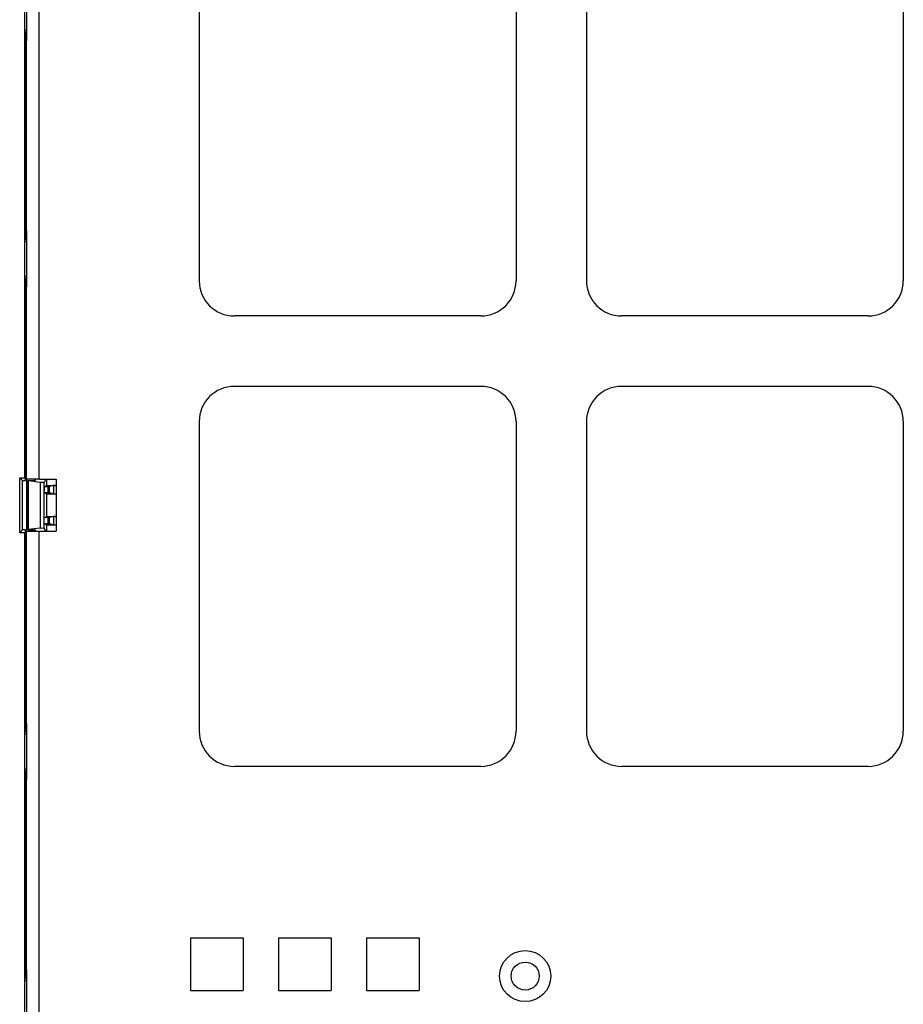
# Model space of a CAD drawing. Extents: x 9 to 73, y 6 to 131.
# Drawn here: x 54 to 61, y 16 to 23 of the extents above; entities that cross this region are included whole.
import ezdxf

# ---------------------------------------------------------------- set-up
doc = ezdxf.new("R2010")
doc.units = 0
doc.header["$MEASUREMENT"] = 0
doc.layers.add('PACKAGE1', color=7, linetype='CONTINUOUS')

msp = doc.modelspace()

# ---------------------------------------------------------------- linework, layer by layer
at = {"layer": 'PACKAGE1', "color": 12, "linetype": 'CONTINUOUS'}
for p, q in [((54.4709, 19.6483), (54.4709, 28.008)), ((54.4713, 22.8302), (54.4713, 23.0762)), ((54.4849, 23.074), (54.4849, 22.8323)), ((54.4713, 22.8302), (54.4849, 22.8323)), ((54.4791, 22.7539), (54.4713, 22.8302)), ((54.4849, 22.8323), (54.4849, 22.7541)), ((54.4849, 22.7541), (54.4791, 22.7539)), ((54.4791, 22.7539), (54.4791, 22.2595)), ((54.4728, 22.2532), (54.4791, 22.2595)), ((54.4728, 22.2532), (54.4728, 22.1432)), ((54.4849, 22.2532), (54.4728, 22.2532)), ((54.4791, 22.2595), (54.4849, 22.2595)), ((54.4828, 22.1532), (54.4728, 22.1432)), ((54.4728, 22.1432), (54.4849, 22.131)), ((54.4728, 22.1432), (54.4728, 22.0132)), ((54.4849, 22.151), (54.4828, 22.1532)), ((54.4849, 22.1532), (54.4828, 22.1532)), ((54.4849, 22.0253), (54.4728, 22.0132)), ((54.4728, 22.0132), (54.4728, 21.9032)), ((54.4728, 22.0132), (54.4828, 22.0032)), ((54.4828, 22.0032), (54.4849, 22.0053)), ((54.4828, 22.0032), (54.4849, 22.0032)), ((54.4791, 21.8969), (54.4728, 21.9032)), ((54.4728, 21.9032), (54.4849, 21.9032)), ((54.4849, 21.8968), (54.4791, 21.8969)), ((54.4791, 21.8969), (54.4791, 21.4025)), ((54.4713, 21.3262), (54.4791, 21.4025)), ((54.4791, 21.4025), (54.4849, 21.4022)), ((54.4849, 21.4022), (54.4849, 21.324)), ((54.4713, 21.0802), (54.4713, 21.3262)), ((54.4713, 21.3262), (54.4849, 21.324)), ((54.4849, 21.324), (54.4849, 21.0823)), ((54.4713, 21.0802), (54.4849, 21.0823)), ((54.4791, 21.0039), (54.4713, 21.0802)), ((54.4849, 21.0823), (54.4849, 21.0041)), ((54.4849, 21.0041), (54.4791, 21.0039)), ((54.4791, 21.0039), (54.4791, 20.5095)), ((54.4728, 20.5032), (54.4791, 20.5095)), ((54.4849, 20.5032), (54.4728, 20.5032)), ((54.4728, 20.5032), (54.4728, 20.3932)), ((54.4791, 20.5095), (54.4849, 20.5095)), ((54.4828, 20.4032), (54.4728, 20.3932)), ((54.4728, 20.3932), (54.4728, 20.2632)), ((54.4728, 20.3932), (54.4849, 20.381)), ((54.4849, 20.401), (54.4828, 20.4032)), ((54.4849, 20.4032), (54.4828, 20.4032)), ((54.4849, 20.2753), (54.4728, 20.2632)), ((54.4728, 20.2632), (54.4828, 20.2532)), ((54.4728, 20.2632), (54.4728, 20.1532)), ((54.4828, 20.2532), (54.4849, 20.2553)), ((54.4828, 20.2532), (54.4849, 20.2532)), ((54.4791, 20.1469), (54.4728, 20.1532)), ((54.4728, 20.1532), (54.4849, 20.1532)), ((54.4849, 20.1468), (54.4791, 20.1469)), ((54.4791, 20.1469), (54.4791, 19.6525)), ((54.4355, 19.6483), (54.4709, 19.6483)), ((54.4355, 19.6483), (54.4559, 19.6279)), ((54.4355, 19.258), (54.4355, 19.6483)), ((54.4559, 19.6279), (54.476, 19.6279)), ((54.4559, 19.2784), (54.4559, 19.6279)), ((54.4709, 19.6483), (54.476, 19.6279)), ((54.476, 19.6279), (54.4791, 19.6525)), ((54.4791, 19.6525), (54.4849, 19.6531)), ((54.4959, 19.6279), (54.5459, 19.6279)), ((54.4959, 19.2784), (54.4959, 19.6279)), ((54.4973, 19.6265), (54.4959, 19.6279)), ((54.5803, 19.6149), (54.4973, 19.6265)), ((54.4973, 19.2798), (54.4973, 19.6265)), ((54.5459, 19.6279), (54.5509, 19.6379)), ((54.5803, 19.6149), (54.5803, 19.2914)), ((54.5969, 19.6144), (54.5803, 19.6149)), ((54.6087, 19.6153), (54.5969, 19.6144)), ((54.62, 19.6379), (54.6087, 19.6153)), ((54.6087, 19.291), (54.6087, 19.6153)), ((54.6101, 19.5844), (54.6276, 19.5932)), ((54.6276, 19.5932), (54.6276, 19.6379)), ((54.6276, 19.5932), (54.6947, 19.5932)), ((54.6763, 19.5928), (54.6472, 19.5856)), ((54.6962, 19.5932), (54.6763, 19.5928)), ((54.6763, 19.5928), (54.6763, 19.5335)), ((54.6352, 19.585), (54.6101, 19.5844)), ((54.6101, 19.5844), (54.6101, 19.5419)), ((54.6101, 19.5419), (54.6276, 19.5332)), ((54.6352, 19.5413), (54.6101, 19.5419)), ((54.6276, 19.3732), (54.6276, 19.5332)), ((54.6276, 19.5332), (54.6947, 19.5332)), ((54.6472, 19.5856), (54.6352, 19.585)), ((54.6352, 19.585), (54.6352, 19.5413)), ((54.6352, 19.5413), (54.6472, 19.5408)), ((54.6472, 19.5408), (54.6472, 19.5856)), ((54.6763, 19.5335), (54.6472, 19.5408)), ((54.6763, 19.5335), (54.6962, 19.5332)), ((54.6101, 19.3644), (54.6276, 19.3732)), ((54.6352, 19.365), (54.6101, 19.3644)), ((54.6101, 19.3219), (54.6101, 19.3644)), ((54.6101, 19.3219), (54.6276, 19.3132)), ((54.6352, 19.3213), (54.6101, 19.3219)), ((54.6276, 19.3732), (54.6947, 19.3732)), ((54.6276, 19.2679), (54.6276, 19.3132)), ((54.6276, 19.3132), (54.6947, 19.3132)), ((54.6472, 19.3656), (54.6352, 19.365)), ((54.6352, 19.365), (54.6352, 19.3213)), ((54.6352, 19.3213), (54.6472, 19.3208)), ((54.6763, 19.3728), (54.6472, 19.3656)), ((54.6472, 19.3208), (54.6472, 19.3656)), ((54.6763, 19.3135), (54.6472, 19.3208)), ((54.6962, 19.3732), (54.6763, 19.3728)), ((54.6763, 19.3728), (54.6763, 19.3135)), ((54.6763, 19.3135), (54.6962, 19.3132)), ((54.4355, 19.258), (54.4559, 19.2784)), ((54.4709, 19.258), (54.4355, 19.258)), ((54.476, 19.2784), (54.4559, 19.2784)), ((54.476, 19.2784), (54.4709, 19.258)), ((54.4709, 12.6483), (54.4709, 19.258)), ((54.4791, 19.2539), (54.476, 19.2784)), ((54.4791, 19.2539), (54.4791, 18.7595)), ((54.4849, 19.2532), (54.4791, 19.2539)), ((54.4973, 19.2798), (54.4959, 19.2784)), ((54.4959, 19.2784), (54.5459, 19.2784)), ((54.5803, 19.2914), (54.4973, 19.2798)), ((54.5459, 19.2784), (54.5511, 19.2679)), ((54.5803, 19.2914), (54.5969, 19.292)), ((54.5969, 19.292), (54.6087, 19.291)), ((54.6202, 19.2679), (54.6087, 19.291)), ((54.4728, 18.7532), (54.4791, 18.7595)), ((54.4849, 18.7532), (54.4728, 18.7532)), ((54.4728, 18.7532), (54.4728, 18.6432)), ((54.4791, 18.7595), (54.4849, 18.7595)), ((54.4828, 18.6532), (54.4728, 18.6432)), ((54.4728, 18.6432), (54.4728, 18.5132)), ((54.4728, 18.6432), (54.4849, 18.631)), ((54.4849, 18.651), (54.4828, 18.6532)), ((54.4849, 18.6532), (54.4828, 18.6532)), ((54.4849, 18.5253), (54.4728, 18.5132)), ((54.4728, 18.5132), (54.4728, 18.4032)), ((54.4728, 18.5132), (54.4828, 18.5032)), ((54.4828, 18.5032), (54.4849, 18.5053)), ((54.4828, 18.5032), (54.4849, 18.5032)), ((54.4728, 18.4032), (54.4849, 18.4032)), ((54.4791, 18.3969), (54.4728, 18.4032)), ((54.4791, 18.3969), (54.4791, 17.9025)), ((54.4849, 18.3968), (54.4791, 18.3969)), ((54.4713, 17.8262), (54.4791, 17.9025)), ((54.4791, 17.9025), (54.4849, 17.9022)), ((54.4849, 17.9022), (54.4849, 17.824)), ((54.4713, 17.8262), (54.4849, 17.824)), ((54.4713, 17.5802), (54.4713, 17.8262)), ((54.4849, 17.824), (54.4849, 17.5823)), ((54.4713, 17.5802), (54.4849, 17.5823)), ((54.4791, 17.5039), (54.4713, 17.5802)), ((54.4849, 17.5823), (54.4849, 17.5041)), ((54.4849, 17.5041), (54.4791, 17.5039)), ((54.4791, 17.5039), (54.4791, 17.0095)), ((54.4728, 17.0032), (54.4791, 17.0095)), ((54.4849, 17.0032), (54.4728, 17.0032)), ((54.4728, 17.0032), (54.4728, 16.8932)), ((54.4791, 17.0095), (54.4849, 17.0095)), ((54.4828, 16.9032), (54.4728, 16.8932)), ((54.4728, 16.8932), (54.4728, 16.7632)), ((54.4728, 16.8932), (54.4849, 16.881)), ((54.4849, 16.901), (54.4828, 16.9032)), ((54.4849, 16.9032), (54.4828, 16.9032)), ((54.4849, 16.7753), (54.4728, 16.7632)), ((54.4728, 16.7632), (54.4728, 16.6532)), ((54.4728, 16.7632), (54.4828, 16.7532)), ((54.4828, 16.7532), (54.4849, 16.7553)), ((54.4828, 16.7532), (54.4849, 16.7532)), ((54.4728, 16.6532), (54.4849, 16.6532)), ((54.4791, 16.6469), (54.4728, 16.6532)), ((54.4791, 16.6469), (54.4791, 16.1525)), ((54.4849, 16.6468), (54.4791, 16.6469)), ((54.4713, 16.0762), (54.4791, 16.1525)), ((54.4791, 16.1525), (54.4849, 16.1522)), ((54.4849, 16.1522), (54.4849, 16.074)), ((54.4713, 16.0762), (54.4849, 16.074)), ((54.4713, 15.8302), (54.4713, 16.0762)), ((54.4849, 16.074), (54.4849, 15.8323))]:
    msp.add_line(p, q, dxfattribs=at)
at = {"layer": 'PACKAGE1', "color": 95, "linetype": 'CONTINUOUS'}
for p, q in [((54.5749, 19.6379), (54.5749, 28.0179)), ((55.7099, 23.2479), (55.7099, 21.0479)), ((57.9599, 23.2479), (57.9599, 21.0479)), ((58.4599, 23.2479), (58.4599, 21.0479)), ((60.7099, 23.2479), (60.7099, 21.0479)), ((54.4849, 21.3276), (54.4849, 22.8289)), ((54.4849, 19.6379), (54.4849, 21.0789)), ((57.7099, 20.7979), (55.9599, 20.7979)), ((60.4599, 20.7979), (58.7099, 20.7979)), ((57.7099, 20.2979), (55.9599, 20.2979)), ((60.4599, 20.2979), (58.7099, 20.2979)), ((55.7099, 20.0479), (55.7099, 17.8479)), ((57.9599, 20.0479), (57.9599, 17.8479)), ((58.4599, 20.0479), (58.4599, 17.8479)), ((60.7099, 20.0479), (60.7099, 17.8479)), ((54.5113, 19.6379), (54.4849, 19.6379)), ((54.4849, 19.6379), (54.4849, 19.2679)), ((54.5749, 19.6379), (54.5113, 19.6379)), ((54.5449, 19.6279), (54.5449, 19.6379)), ((54.5749, 19.6379), (54.6947, 19.6379)), ((54.6947, 19.6379), (54.6947, 19.2679)), ((54.4849, 17.8275), (54.4849, 19.2679)), ((54.4849, 19.2679), (54.5113, 19.2679)), ((54.5113, 19.2679), (54.5749, 19.2679)), ((54.5449, 19.2679), (54.5449, 19.2784)), ((54.5749, 12.6379), (54.5749, 19.2679)), ((54.5749, 19.2679), (54.6947, 19.2679)), ((54.4849, 16.0775), (54.4849, 17.5788)), ((57.7099, 17.5979), (55.9599, 17.5979)), ((60.4599, 17.5979), (58.7099, 17.5979)), ((55.6474, 16.3804), (56.0224, 16.3804)), ((55.6474, 16.3804), (55.6474, 16.0054)), ((56.0224, 16.3804), (56.0224, 16.0054)), ((56.2724, 16.3804), (56.6474, 16.3804)), ((56.2724, 16.3804), (56.2724, 16.0054)), ((56.6474, 16.3804), (56.6474, 16.0054)), ((56.8974, 16.3804), (56.8974, 16.0054)), ((56.8974, 16.3804), (57.2724, 16.3804)), ((57.2724, 16.3804), (57.2724, 16.0054)), ((55.6474, 16.0054), (56.0224, 16.0054)), ((56.2724, 16.0054), (56.6474, 16.0054)), ((56.8974, 16.0054), (57.2724, 16.0054))]:
    msp.add_line(p, q, dxfattribs=at)
for radius in [0.1815, 0.0995]:
    msp.add_circle((58.0249, 16.1079), radius, dxfattribs=at)
for centre, start, end in [((55.9599, 21.0479), 180, 270), ((57.7099, 21.0479), 270, 0), ((58.7099, 21.0479), 180, 270), ((60.4599, 21.0479), 270, 0), ((55.9599, 20.0479), 90, 180), ((57.7099, 20.0479), 0, 90), ((58.7099, 20.0479), 90, 180), ((60.4599, 20.0479), 0, 90), ((55.9599, 17.8479), 180, 270), ((57.7099, 17.8479), 270, 0), ((58.7099, 17.8479), 180, 270), ((60.4599, 17.8479), 270, 0)]:
    msp.add_arc(centre, 0.25, start, end, dxfattribs=at)

doc.saveas('drawing.dxf')
